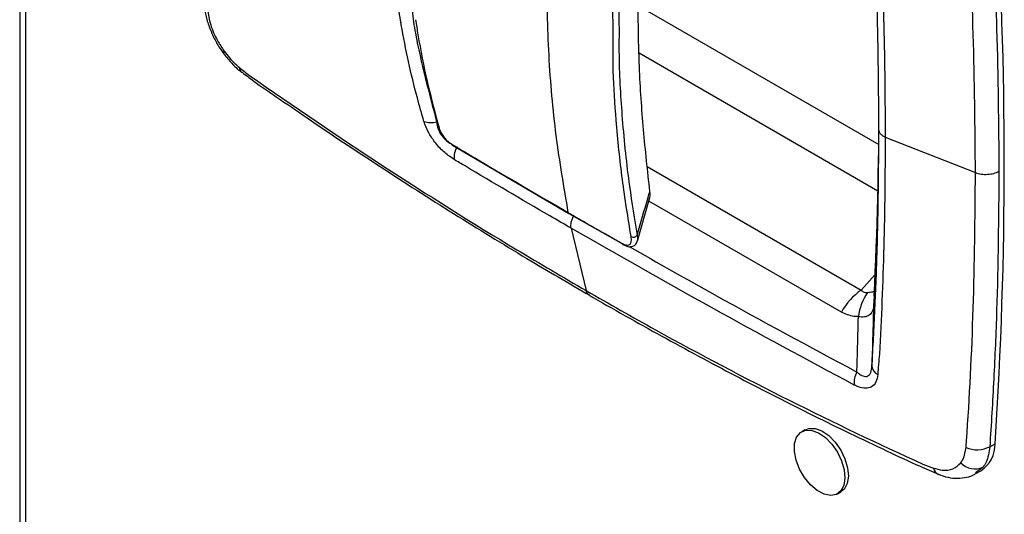
# Model space of a CAD drawing. Units: inches. Extents: x 0.3 to 16.7, y 0.3 to 10.7.
# Drawn here: x 13.1 to 13.2, y 7.8 to 7.8 of the extents above; entities that cross this region are included whole.
import ezdxf

# ---------------------------------------------------------------- set-up
doc = ezdxf.new("R2010")
doc.units = ezdxf.units.IN
doc.header["$MEASUREMENT"] = 0

msp = doc.modelspace()

# ---------------------------------------------------------------- linework, layer by layer
at = {"color": 7, "linetype": 'Continuous', "lineweight": 25}
for p, q in [((13.0820808468, 8.36952434), (13.0820808468, 7.499825052)), ((13.0829408138, 8.3681038265), (13.0829408138, 7.4988485007)), ((13.2077583384, 7.8219420913), (13.2208496911, 7.8167829443)), ((13.1449099641, 7.8207687243), (13.1618005215, 7.8108423256)), ((13.1717659402, 7.8068663839), (13.173587556, 7.8131473153)), ((13.1618146642, 7.8108639927), (13.169683458, 7.8063794861)), ((13.16214521, 7.8087033527), (13.1643246639, 7.799637844)), ((13.1696611005, 7.806330034), (13.1696487178, 7.806337225)), ((13.1696560025, 7.8063554577), (13.1698176831, 7.8062783003)), ((13.2061421851, 7.7988573297), (13.2060542871, 7.7974119823)), ((13.206070344, 7.7977251206), (13.2060542871, 7.7974119823)), ((13.1961118449, 7.7794322771), (13.1956207986, 7.779148802)), ((13.2229329505, 7.7769769193), (13.2236943611, 7.7774083096)), ((13.2209100578, 7.7730707826), (13.22164524, 7.7734847816)), ((13.2008287086, 7.7701274597), (13.201319755, 7.7704109348))]:
    msp.add_line(p, q, dxfattribs=at)
at = {"color": 8, "linetype": 'Continuous', "lineweight": 25}
for p, q in [((13.1719063775, 7.8409994044), (13.2068059087, 7.8208523339)), ((13.2066929476, 7.8140991412), (13.1720311667, 7.8341089615)), ((13.1732090265, 7.817653384), (13.2042619496, 7.7997269131)), ((13.2013854956, 7.7965174734), (13.1734428625, 7.8126484121)), ((13.2042619496, 7.7997269131), (13.2062798219, 7.8020023549)), ((13.2219728921, 7.7740084246), (13.2208520475, 7.7731638149))]:
    msp.add_line(p, q, dxfattribs=at)
at = {"color": 7, "linetype": 'Continuous', "lineweight": 25, "flags": 128}
for points in [[(13.1960270228, 7.7724942705), (13.1953112108, 7.7737187538), (13.1948114829, 7.7750114231), (13.1945649017, 7.776276407), (13.194589755, 7.7774198875), (13.1948841995, 7.7783570579), (13.1954263976, 7.7790184124), (13.1961761369, 7.7793549015), (13.1970778128, 7.7793415692), (13.198064552, 7.7789794045), (13.1990631727, 7.7782952674), (13.1999996116, 7.7773398972), (13.2008044175, 7.7761841493), (13.2014179014, 7.7749137404), (13.2017945642, 7.7736228907), (13.2019064705, 7.7724073368), (13.2017453207, 7.7713572306), (13.2013230665, 7.7705504538), (13.2006710246, 7.7700468413), (13.199837554, 7.7698837438), (13.1988844694, 7.7700732574), (13.1978824566, 7.7706013268), (13.1969058305, 7.7714287875), (13.1960270228, 7.7724942705)], [(13.1961118449, 7.7794322771), (13.1966671833, 7.7796383765), (13.1975688592, 7.7796250443), (13.1985555984, 7.7792628796), (13.1995542191, 7.7785787424), (13.200490658, 7.7776233722), (13.2012954638, 7.7764676244), (13.2019089478, 7.7751972154), (13.2022856106, 7.7739063657), (13.2023975169, 7.7726908118), (13.2022363671, 7.7716407056), (13.2018141129, 7.7708339289), (13.201319755, 7.7704109348)]]:
    msp.add_lwpolyline(points, dxfattribs=at)
at = {"color": 7, "linetype": 'Continuous', "lineweight": 25}
for centre, radius, start, end in [((12.6067817046, 7.8181983365), 0.6182596962530069, 356.2171314029, 3.7828685967), ((12.6364945316, 7.8270799432), 0.5703463553498637, 357.1636580702, 0.0202405535), ((13.1417650891, 7.8268271326), 0.0027902338928898, 249.2475732723, 287.8156191613), ((13.1450255944, 7.8209495979), 0.0002248614201021, 186.1059585273, 237.5071725013), ((13.1479612488, 7.8190176625), 0.0028078910226639, 146.9240575077, 186.8618262378), ((13.171174482, 7.80810919), 0.0007016904941432, 243.2100383026, 322.4047653533), ((13.2099681695, 7.7917189969), 0.0098329887204465, 125.4726228138, 150.7909350512), ((13.2117199183, 7.794930005), 0.0079158911476828, 145.8130585886, 173.1777792774), ((13.2072700276, 7.7887916435), 0.0014569698138244, 184.4610487175, 245.3610836084), ((13.2061167432, 7.7863342434), 0.0028871665570925, 148.9956500412, 188.1181053203), ((13.2191110152, 7.7773051744), 0.0045845061419637, 303.5579644563, 1.2890619869), ((13.2211109182, 7.780462026), 0.0039326543433604, 245.5680394839, 297.6008076591), ((13.2208013515, 7.7766053861), 0.0028489851615414, 223.1968818216, 294.2810754864)]:
    msp.add_arc(centre, radius, start, end, dxfattribs=at)
at = {"color": 8, "linetype": 'Continuous', "lineweight": 25}
for centre, radius, start, end in [((13.1119844603, 7.8341782343), 0.0003158016480956, 133.0011108761, 196.3718580994), ((13.1149420883, 7.8321003043), 0.0009699340109775, 182.7587577385, 231.8282122424), ((13.1697770887, 7.8065276013), 0.0002296132291616, 186.6847520596, 236.0081814216), ((13.2160468471, 7.7741593011), 0.0013284551893191, 192.2595603481, 244.6630581951)]:
    msp.add_arc(centre, radius, start, end, dxfattribs=at)
at = {"color": 7, "linetype": 'Continuous', "lineweight": 25}
for points, knots in [([(13.13888104834264, 7.859113114882294), (13.13888542404204, 7.857844396216953), (13.13890513816465, 7.85212835563076), (13.13876006167528, 7.845286219315398), (13.13914033280355, 7.839199850149787), (13.14022200865724, 7.833230038555497), (13.14149082680509, 7.828434138195419), (13.14261877473491, 7.824170701475236)], [0, 0, 0, 0, 0.1072055910450386, 0.4830003106445607, 0.5770131663873412, 0.6239751739651777, 1, 1, 1, 1]), ([(13.20684085131582, 7.822969627718431), (13.20679430007429, 7.828835314693798), (13.20672444316316, 7.837637631460864), (13.20633835596359, 7.848113330233251), (13.20606416245953, 7.854088862939914), (13.20589972363395, 7.857179737470188), (13.20581747173774, 7.858725785309903)], [0, 0, 0, 0, 0.4995702193467325, 0.7496778018584335, 0.8747894520212339, 0.9999999999999999, 0.9999999999999999, 0.9999999999999999, 0.9999999999999999]), ([(13.22293295049579, 7.858555814799964), (13.22313475001249, 7.855042423234002), (13.22353842691639, 7.848014284352916), (13.22410530492657, 7.834092329156471), (13.22419878270323, 7.823825843196589), (13.22426112661996, 7.816978729703902)], [0, 0, 0, 0, 0.2497748291323942, 0.4996460414912213, 1, 1, 1, 1]), ([(13.2208496911395, 7.816782944288678), (13.22078848267747, 7.823440550932697), (13.22066597989924, 7.83676510252497), (13.21999340640589, 7.85039166600941), (13.21956536842298, 7.857252939138235), (13.21956536727008, 7.857252957618814)], [0, 0, 0, 0, 0.4996489094296315, 0.9999986523231664, 1, 1, 1, 1]), ([(13.20689693222427, 7.85456546352416), (13.20689693318166, 7.854565445108308), (13.20718363158815, 7.849050669249531), (13.20763483979388, 7.838078618647049), (13.20771715819445, 7.827322764913214), (13.20775833841635, 7.821942091328659)], [0, 0, 0, 0, 1.6688327052e-06, 0.4997454652823997, 1, 1, 1, 1]), ([(13.15853710826238, 7.845991756079505), (13.15860742872298, 7.841912515895324), (13.15874798737611, 7.833758807839159), (13.15980160463177, 7.822060359248735), (13.16105882396477, 7.814684014046807), (13.16168739886078, 7.810996045450922)], [0, 0, 0, 0, 0.3336058109476228, 0.6668213357121887, 1, 1, 1, 1]), ([(13.13748775701563, 7.838260903943694), (13.13748775319996, 7.838260921746227), (13.13744324661799, 7.838468573128856), (13.13719884461007, 7.839825298745975), (13.1370642389785, 7.841507989387888), (13.13700019835179, 7.842996837342674), (13.13699053597911, 7.843324575190586), (13.1369905354461, 7.843324593269725)], [0, 0, 0, 0, 1.05987194334e-05, 0.1236250411508025, 0.8079304556823529, 0.9999894047876939, 1, 1, 1, 1]), ([(13.17357831828984, 7.814053765957276), (13.17325145381194, 7.81702706790342), (13.17259731353074, 7.82297741339106), (13.17192884845485, 7.832997435399607), (13.17187851349594, 7.84010235607854), (13.17185017145017, 7.844102915361544)], [0, 0, 0, 0, 0.3038063888254168, 0.6079950868119705, 1, 1, 1, 1]), ([(13.10887031283992, 7.841211864425018), (13.10893322791561, 7.840697061508949), (13.10906505928248, 7.839618350701789), (13.10957279540973, 7.837940309540053), (13.11031154567736, 7.836261858465162), (13.11103611553484, 7.834961572183805), (13.11155471638894, 7.834294136943572), (13.1117024122267, 7.834104053556369)], [0, 0, 0, 0, 0.2135239058838721, 0.4474149964462192, 0.6771118045509802, 0.9080424913471472, 1, 1, 1, 1]), ([(13.10933031113364, 7.840472086669123), (13.10945487949106, 7.839736689520889), (13.10970402430337, 7.838265847420619), (13.11062866764955, 7.836125495214512), (13.11142936396739, 7.834920459654101), (13.11176907960631, 7.834409192877681)], [0, 0, 0, 0, 0.3653563185003927, 0.730736386646034, 1, 1, 1, 1]), ([(13.16826081830827, 7.831541715688418), (13.16826081782911, 7.831541732931491), (13.16824255810179, 7.832198818494835), (13.16822570158145, 7.833647795307964), (13.16822936640886, 7.836678262514102), (13.16822560586126, 7.839025860775763), (13.16822309944591, 7.840590541494117)], [0, 0, 0, 0, 5.8943268877e-06, 0.2246164142611751, 0.4832047008437489, 1, 1, 1, 1]), ([(13.16909170432433, 7.840687939973318), (13.16909541777053, 7.839124530103966), (13.16910098764609, 7.836779538965787), (13.169085577071, 7.832858803606627), (13.16924676977779, 7.829052502393054), (13.16968695172426, 7.822710826544361), (13.17043128633028, 7.815520839128735), (13.17133983831101, 7.810038270369351), (13.17173045975321, 7.80768110318338)], [0, 0, 0, 0, 0.1352066533512092, 0.2027992851695823, 0.3379202911253502, 0.4732737709720612, 0.7735401346440193, 1, 1, 1, 1]), ([(13.13955071115479, 7.838993634426694), (13.13955071380994, 7.838993616977042), (13.13966243312353, 7.838259398392951), (13.14014990925895, 7.835243328495658), (13.14117640120474, 7.82997407281232), (13.14237377778411, 7.825515340987834), (13.14297305001242, 7.823283800633778)], [0, 0, 0, 0, 3.2837109216e-06, 0.1381667570869553, 0.5686630782625043, 1, 1, 1, 1]), ([(13.1407764237696, 7.824217928471831), (13.14045195905119, 7.825351044524458), (13.13912799928427, 7.829974659912549), (13.1381110015994, 7.834681507555142), (13.13748776004613, 7.838260886539055), (13.13748775701563, 7.838260903943694)], [0, 0, 0, 0, 0.2450705342133349, 0.9999963291746101, 1, 1, 1, 1]), ([(13.11176907960631, 7.834409192877681), (13.11228090171721, 7.833766786085729), (13.11298633147668, 7.832881375199669), (13.11376073948125, 7.832231877511877), (13.11397327844885, 7.832053620614731)], [0, 0, 0, 0, 0.7255465254211885, 1, 1, 1, 1]), ([(13.11168920425003, 7.834089827249684), (13.11174768937956, 7.834007124632891), (13.11215556001101, 7.833430363175661), (13.11302834479557, 7.83248473536201), (13.11386932664419, 7.831646530472904), (13.11432907777847, 7.831348722380588), (13.11433216927508, 7.831346719834777)], [0, 0, 0, 0, 0.0762117271555972, 0.5314945102891413, 0.996849636628803, 1, 1, 1, 1]), ([(13.11397327844885, 7.832053620614731), (13.11445809410216, 7.831668253619586), (13.1149429246086, 7.831282874818093), (13.11544851743494, 7.830899173451275), (13.11544853292413, 7.830899161696316)], [0, 0, 0, 0, 0.9999693643004216, 1, 1, 1, 1]), ([(13.170858215288, 7.807482815601123), (13.17040756909029, 7.810233700988124), (13.16950520976101, 7.815741984660274), (13.16869778952109, 7.823809357465305), (13.16835570240802, 7.829142686260191), (13.16826081899498, 7.831541698325961), (13.16826081830827, 7.831541715688418)], [0, 0, 0, 0, 0.3558779498980027, 0.7125984637400194, 0.9999979199784118, 0.9999999999999999, 0.9999999999999999, 0.9999999999999999, 0.9999999999999999]), ([(13.11436468728042, 7.831363030369919), (13.11492786297748, 7.830932127286698), (13.11654454012928, 7.829695157770936), (13.11974316790756, 7.827536278025612), (13.12583617975118, 7.823315977571782), (13.13442596407081, 7.817602829518904), (13.14507336027895, 7.8107999818844), (13.15522330359541, 7.804567823999911), (13.16179565969578, 7.800731187541587), (13.16482985004426, 7.798959968037548)], [0, 0, 0, 0, 0.034732611741703, 0.0997049768272702, 0.1884014387058803, 0.3989802215254489, 0.6098523291682207, 0.8198846381357798, 1, 1, 1, 1]), ([(13.11544853292413, 7.830899161696316), (13.11544854825411, 7.830899150934377), (13.12188680422176, 7.826379371738671), (13.13480681411762, 7.817637905496129), (13.15111938741797, 7.807365416387233), (13.16096716251983, 7.801602614324329), (13.1643246638868, 7.799637844048443)], [0, 0, 0, 0, 9.448560666e-07, 0.3968188983161303, 0.794351378612557, 1, 1, 1, 1]), ([(13.14517347022423, 7.818682188701835), (13.14471578393911, 7.818988073553599), (13.1437968050599, 7.819602253456678), (13.14248537276223, 7.820971357314566), (13.14148675391757, 7.822446055606435), (13.14099297737837, 7.823528319502022), (13.14081712207451, 7.824088325846966), (13.1407764237696, 7.824217928471831)], [0, 0, 0, 0, 0.2480760952158376, 0.4981068896917185, 0.722091883159496, 0.935683547625825, 1, 1, 1, 1]), ([(13.14297305001242, 7.823283800633778), (13.14299659284032, 7.823207699833517), (13.14307645442551, 7.822949551977774), (13.14329811024142, 7.822471426557992), (13.14371061939888, 7.821861353321119), (13.14424271452455, 7.82130079966353), (13.14461593677507, 7.821050478744293), (13.14480200863097, 7.820925679973728)], [0, 0, 0, 0, 0.0892141291480442, 0.3026306696233835, 0.5211314588056973, 0.761257647242341, 1, 1, 1, 1]), ([(13.20581747173747, 7.788678318406121), (13.20589924280496, 7.790036883711543), (13.20606299988362, 7.792757585451279), (13.206336762923, 7.798451365047719), (13.20672390237307, 7.808407018755347), (13.20679404770445, 7.817141591553891), (13.20684085131582, 7.822969628040959)], [0, 0, 0, 0, 0.1244572794310856, 0.2492417076451839, 0.4990657446300767, 1, 1, 1, 1]), ([(13.20775833841635, 7.821942091328659), (13.20762396131591, 7.822005770139743), (13.20735520711624, 7.822133127761338), (13.20706762428206, 7.822386831424985), (13.20687652871864, 7.822669247141898), (13.20685274378339, 7.822869501074903), (13.20684085131582, 7.822969628040959)], [0, 0, 0, 0, 0.2500000033668662, 0.5000000044858997, 0.7500000033609494, 1, 1, 1, 1]), ([(13.20775833841635, 7.821942091328659), (13.20771723621678, 7.816620527076352), (13.20763498974503, 7.805971951368199), (13.20718392483876, 7.795560921865676), (13.20689693318141, 7.790396088427936), (13.20689693222402, 7.790396071198294)], [0, 0, 0, 0, 0.4997433945492886, 0.9999983311672982, 1, 1, 1, 1]), ([(13.14480200863097, 7.820925679973728), (13.14505752358409, 7.820773011239852), (13.14633509888859, 7.82000966724849), (13.15194549203642, 7.8166688940552), (13.15733086511895, 7.813532915983809), (13.16168739886078, 7.810996045450922)], [0, 0, 0, 0, 0.0455836820641528, 0.2279185064568829, 0.9999999999999999, 0.9999999999999999, 0.9999999999999999, 0.9999999999999999]), ([(13.16214521002312, 7.808703352689626), (13.16111502835987, 7.809300173455153), (13.15596408422949, 7.81228429803119), (13.1503094920047, 7.815615455391158), (13.14569690840573, 7.818369642264942), (13.14517347022423, 7.818682188701835)], [0, 0, 0, 0, 0.1814201729377665, 0.9071071717405951, 1, 1, 1, 1]), ([(13.21956536726977, 7.777809949245734), (13.21956536842268, 7.777809966384137), (13.21999280697893, 7.784164018535067), (13.22066567332776, 7.797006961092271), (13.22078832322432, 7.810187871518908), (13.2208496911395, 7.816782944288678)], [0, 0, 0, 0, 1.3476768386e-06, 0.4996503527998092, 1, 1, 1, 1]), ([(13.22426112660995, 7.816978729698225), (13.22419895181288, 7.81021613171903), (13.22410564869001, 7.800067783194424), (13.22353932292093, 7.786798633687454), (13.22313509915725, 7.780251221285117), (13.22293295049548, 7.776976919341081)], [0, 0, 0, 0, 0.4996255872698147, 0.7497672650398969, 1, 1, 1, 1]), ([(13.17173045975321, 7.80768110318338), (13.17225995943473, 7.809515072532867), (13.17287338360545, 7.811639721832191), (13.17349348083806, 7.813763240669501), (13.17357831828984, 7.814053765957276)], [0, 0, 0, 0, 0.8631868563298689, 1, 1, 1, 1]), ([(13.17355913396918, 7.813156075074667), (13.17357097553022, 7.81317771248089), (13.173685760157, 7.813387451854768), (13.17362911750177, 7.813738728326259), (13.17357831828984, 7.814053765957276)], [0, 0, 0, 0, 0.1031633013116505, 1, 1, 1, 1]), ([(13.16168739886078, 7.810996045450922), (13.16194530907294, 7.810847490417892), (13.16323486071138, 7.81010471492002), (13.16585314039974, 7.808602357579234), (13.16821855872618, 7.807257381840896), (13.169549036451, 7.806500872837702)], [0, 0, 0, 0, 0.0985975180573997, 0.492987811115452, 1, 1, 1, 1]), ([(13.16214521002312, 7.808703352689626), (13.16212726644847, 7.808840389384405), (13.16209137929952, 7.809114462771391), (13.16216044278399, 7.809597048081105), (13.1623104090877, 7.810098719008639), (13.16247896148104, 7.810421021338033), (13.16256323767692, 7.810582172501214)], [0, 0, 0, 0, 0.2500000070396913, 0.5000000093909167, 0.7500000070463526, 1, 1, 1, 1]), ([(13.20325850871423, 7.785926534814926), (13.19635958228509, 7.789637356191512), (13.18255999864755, 7.797059929902949), (13.16895070853531, 7.804821887252524), (13.16214521002312, 7.808703352689626)], [0, 0, 0, 0, 0.4999372887155383, 1, 1, 1, 1]), ([(13.169549036451, 7.806500872837702), (13.16965173211153, 7.806447600849991), (13.16993153888476, 7.806302454863213), (13.17036374719778, 7.806217850127767), (13.17073090806614, 7.806372643010529), (13.17092982995566, 7.806800079619752), (13.17088356237421, 7.807241170022842), (13.170858215288, 7.807482815601123)], [0, 0, 0, 0, 0.1108230635337326, 0.3019508677184747, 0.5199834364232192, 0.7370292364620649, 0.9999999999999999, 0.9999999999999999, 0.9999999999999999, 0.9999999999999999]), ([(13.16981768306959, 7.806278300291059), (13.16994914326946, 7.806207689486374), (13.17028853087605, 7.806025395286128), (13.17081530884965, 7.805983487200379), (13.17135961117655, 7.806183388401979), (13.17167143377998, 7.806542769645585), (13.1717265835525, 7.806800914632849), (13.1717446589575, 7.806885521966276)], [0, 0, 0, 0, 0.165269540683586, 0.4266723609538104, 0.6517707218003218, 0.8858674306962312, 1, 1, 1, 1]), ([(13.1643246638868, 7.799637844048443), (13.16768279689338, 7.797725758573328), (13.17752075059604, 7.792124131614874), (13.19384311412361, 7.783556108208869), (13.20677664143164, 7.777372065043321), (13.21323429770623, 7.774448639358097), (13.21323431305476, 7.774448632409715)], [0, 0, 0, 0, 0.2056486213164153, 0.60246619522387, 0.9999990551439335, 1, 1, 1, 1]), ([(13.16483469953485, 7.798944899105696), (13.16500547737771, 7.798845920626319), (13.16872624408667, 7.796689459197826), (13.17598858548586, 7.792634684244833), (13.1866371250233, 7.786905588891621), (13.19727859286678, 7.781465427053854), (13.2060585630775, 7.777268811657462), (13.21201071171374, 7.774456796009647), (13.21459255694308, 7.773356116752238), (13.21549372226661, 7.772971936489288)], [0, 0, 0, 0, 0.0100867521672877, 0.219761832314, 0.4302501598973816, 0.641366437625828, 0.8522342308207114, 0.9484239466890803, 1, 1, 1, 1]), ([(13.20426194958387, 7.799726913074749), (13.20434862205568, 7.799640246638132), (13.20451413424433, 7.799474745974441), (13.20484847579896, 7.799366841645721), (13.20508014310242, 7.799374767089335), (13.20517182462869, 7.799377903555965)], [0, 0, 0, 0, 0.3991418422749423, 0.7622124825065268, 1, 1, 1, 1]), ([(13.20605428705701, 7.797411982314306), (13.20604826903939, 7.797340742475235), (13.2060136385056, 7.796930794580509), (13.20577764431385, 7.796330508964155), (13.20528313229556, 7.795966402737154), (13.20474097196628, 7.795794335354262), (13.20431332990313, 7.795778229826618), (13.20393451124241, 7.795855201719046), (13.2038600755527, 7.795870326253543)], [0, 0, 0, 0, 0.0669388710368379, 0.3851980803867706, 0.6310634745815511, 0.6905077420284388, 0.939186549995, 1, 1, 1, 1]), ([(13.20605428705701, 7.797411982314306), (13.20600662571619, 7.795575565717496), (13.20593108319488, 7.792664872532312), (13.20584809935469, 7.789753022107634), (13.20581747173747, 7.788678318406124)], [0, 0, 0, 0, 0.6309207051288993, 1, 1, 1, 1]), ([(13.2038600755527, 7.795870326253543), (13.20364205896623, 7.795875632838646), (13.20275824935395, 7.795897145013466), (13.20197530480362, 7.796250946789723), (13.20138549562531, 7.796517473371778)], [0, 0, 0, 0, 0.246678225087803, 1, 1, 1, 1]), ([(13.20364207135482, 7.787821431944404), (13.20367022302677, 7.788814120164513), (13.20374632487565, 7.791497634274308), (13.20381610718496, 7.794180137377738), (13.2038600755527, 7.795870326253543)], [0, 0, 0, 0, 0.3699209989190442, 1, 1, 1, 1]), ([(13.20689693222402, 7.790396071198294), (13.20689693084676, 7.790396054179023), (13.20681516071344, 7.789385595992729), (13.20673888940774, 7.788426453004592), (13.20666261938669, 7.787467326171419)], [0, 0, 0, 0, 1.68431216172e-05, 1, 1, 1, 1]), ([(13.20364207135482, 7.787821431944404), (13.20376796394837, 7.787715524707535), (13.20410834436536, 7.787429179431549), (13.2046225373761, 7.787163058196431), (13.20502626096344, 7.787153931381412), (13.20532647069385, 7.787277439418828), (13.2055139936164, 7.787474522424526), (13.20573515513441, 7.787938452635089), (13.20578157086279, 7.788355639537758), (13.20581747173747, 7.788678318406124)], [0, 0, 0, 0, 0.124009474564409, 0.3352889591743912, 0.4880001743316661, 0.5373901548846932, 0.6918477845096598, 0.7616554893202871, 1, 1, 1, 1]), ([(13.20666261938669, 7.787467326171419), (13.2065994567549, 7.787080475215373), (13.20647223942811, 7.78630130970088), (13.20582469784083, 7.785599707036927), (13.20490687621045, 7.785399963555821), (13.20402282965847, 7.78559110231551), (13.20347267143565, 7.785822771711797), (13.20328005008802, 7.78591508549977), (13.20328003456404, 7.785915092939636)], [0, 0, 0, 0, 0.2309698226502834, 0.4652016956018525, 0.6780066667012811, 0.8878032868148817, 0.9999909577051636, 1, 1, 1, 1]), ([(13.20328003456404, 7.785915092939636), (13.20328001884294, 7.785915101268413), (13.20327284666777, 7.78591890096696), (13.20326566982534, 7.785922722078801), (13.20325850871423, 7.785926534814926)], [0, 0, 0, 0, 0.0021919572829362, 1, 1, 1, 1]), ([(13.2194843237607, 7.776881528742052), (13.2195093429987, 7.777190073647715), (13.21953436359377, 7.777498635289229), (13.21956536558828, 7.777809932361516), (13.21956536726977, 7.777809949245734)], [0, 0, 0, 0, 0.9999457617179401, 1, 1, 1, 1]), ([(13.21872442455537, 7.774655234625112), (13.2188396049081, 7.774823539372766), (13.21924601714458, 7.775417400281174), (13.21938484254569, 7.776270327590423), (13.2194843237607, 7.776881528742052)], [0, 0, 0, 0, 0.2834076890234707, 0.9999999999999999, 0.9999999999999999, 0.9999999999999999, 0.9999999999999999]), ([(13.22293295049548, 7.776976919341081), (13.22281668166487, 7.77615915789936), (13.22265441894278, 7.77501790450524), (13.22212340866853, 7.774231370293601), (13.22197289209504, 7.774008424636603)], [0, 0, 0, 0, 0.7165467773719331, 1, 1, 1, 1]), ([(13.21323431305476, 7.774448632409715), (13.21323432801848, 7.774448626584584), (13.21372276864005, 7.774258484658652), (13.21423573538645, 7.774067847365855), (13.21474868641776, 7.773877215913363)], [0, 0, 0, 0, 3.06356995882e-05, 1, 1, 1, 1]), ([(13.21474868641776, 7.773877215913363), (13.21517723855118, 7.773753094717328), (13.2162018975155, 7.773456323598341), (13.21765093848875, 7.77362518946612), (13.21836653646072, 7.774311829236982), (13.21872442455537, 7.774655234625112)], [0, 0, 0, 0, 0.2643649197886691, 0.6320908561331354, 1, 1, 1, 1]), ([(13.21548252639188, 7.772962717510378), (13.21594346845317, 7.772798720405992), (13.21685618289857, 7.772473988647389), (13.21824487008173, 7.772336197056877), (13.21954564227133, 7.77250610528302), (13.22045780463287, 7.772772034998473), (13.22084857541199, 7.77305217756426), (13.22089659350831, 7.773086601613923)], [0, 0, 0, 0, 0.2537814581230501, 0.502514355393103, 0.7393195695679828, 0.9679674666425541, 1, 1, 1, 1])]:
    msp.add_open_spline(points, degree=3, knots=knots, dxfattribs=at)
at = {"color": 8, "linetype": 'Continuous', "lineweight": 25}
for points, knots in [([(13.14261877473491, 7.824170701475236), (13.14262821206745, 7.824072527791992), (13.14266773798877, 7.823661351724646), (13.14286756842249, 7.822948070746344), (13.14325482535986, 7.822283260044204), (13.14369286703297, 7.821731842442868), (13.14407423824541, 7.821383344129504), (13.14449730400638, 7.82106664914591), (13.14468010108234, 7.820988523086213), (13.14476688555371, 7.820951432072826)], [0, 0, 0, 0, 0.0836545470181176, 0.3503662745679738, 0.5646533018011763, 0.6188296627100788, 0.8401219123749174, 0.9240965138732687, 1, 1, 1, 1]), ([(13.17173045975321, 7.80768110318338), (13.17178910641012, 7.807408770430825), (13.17185833204166, 7.807087312946698), (13.17175552341822, 7.80690258202001), (13.17173981233269, 7.806874351670323)], [0, 0, 0, 0, 0.8471812479218727, 0.9999999999999999, 0.9999999999999999, 0.9999999999999999, 0.9999999999999999]), ([(13.17057816552488, 7.806054273663186), (13.174714600977, 7.803700369325063), (13.18565321492864, 7.797475577198651), (13.19674478011206, 7.791523026417167), (13.20364207135482, 7.787821431944404)], [0, 0, 0, 0, 0.3781498707619358, 1, 1, 1, 1]), ([(13.16484515109308, 7.798962210540492), (13.16475161129736, 7.799010492862331), (13.16450550163215, 7.799137526986913), (13.16439386831995, 7.799446378718181), (13.1643246638868, 7.799637844048443)], [0, 0, 0, 0, 0.3800736376770836, 1, 1, 1, 1]), ([(13.20517182462869, 7.799377903555965), (13.20544760428193, 7.799409141400252), (13.20581591251211, 7.799450860051388), (13.20610062288078, 7.799523718643218), (13.20617214950738, 7.799542022610566)], [0, 0, 0, 0, 0.7487740719476246, 1, 1, 1, 1])]:
    msp.add_open_spline(points, degree=3, knots=knots, dxfattribs=at)
at = {"color": 7, "linetype": 'Continuous', "lineweight": 25}
msp.add_open_spline([(13.22084969113722, 7.816783056115995), (13.22112508722025, 7.816700187474719), (13.22167587938632, 7.816534450192168), (13.22261977439715, 7.816506877938742), (13.22353582629141, 7.8166410721149), (13.22401935984045, 7.816866102378437), (13.22426112661497, 7.816978617510205)], degree=3, dxfattribs=at)

doc.saveas('drawing.dxf')
